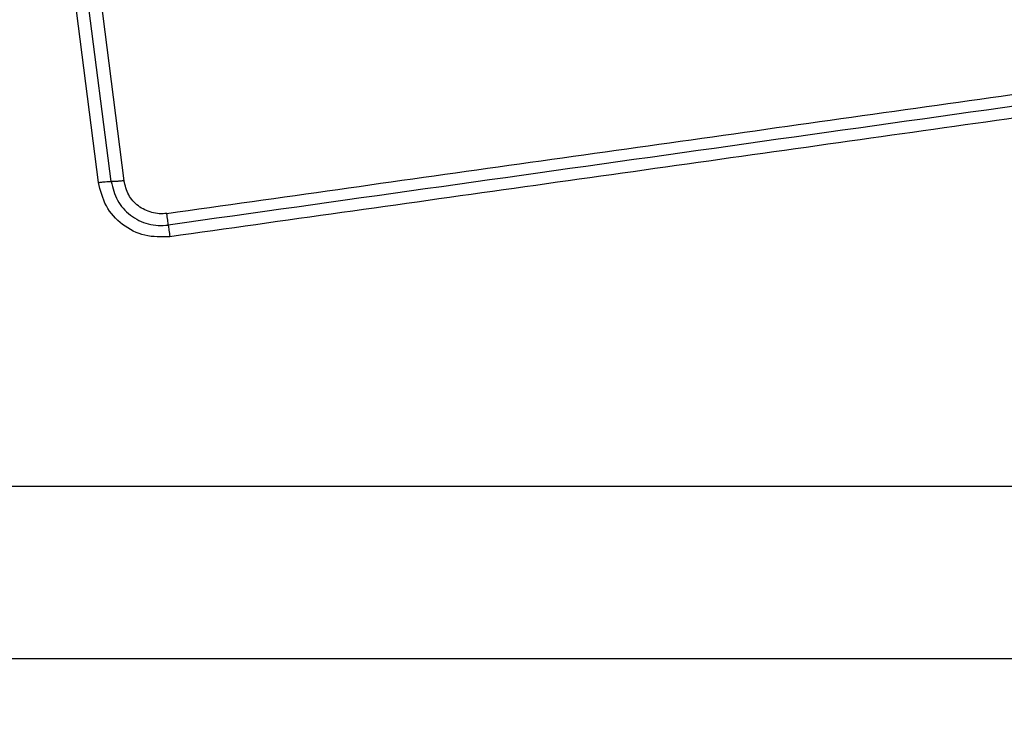
# Model space of a CAD drawing. Units: millimetres. Extents: x 19536 to 27065, y 27204 to 36210.
# Drawn here: x 23228 to 23252, y 29499 to 29516 of the extents above; entities that cross this region are included whole.
import ezdxf

# ---------------------------------------------------------------- set-up
doc = ezdxf.new("R2010")
doc.units = ezdxf.units.MM
doc.header["$LTSCALE"] = 200
doc.layers.add('OTWORY_MONTAŻOWE', color=1, linetype='Continuous')

msp = doc.modelspace()

# ---------------------------------------------------------------- linework, layer by layer
at = {"color": 7, "linetype": 'Continuous', "lineweight": 25}
for p, q in [((23230.122, 29512.491), (23228.632, 29524.086)), ((23228.946, 29524.113), (23230.436, 29512.513)), ((23229.808, 29512.47), (23228.319, 29524.058)), ((23183.266, 29504.982), (23258.55, 29504.982))]:
    msp.add_line(p, q, dxfattribs=at)
for points, knots in [([(23231.492, 29511.706), (23234.303, 29512.102), (23239.934, 29512.894), (23248.376, 29514.08), (23253.993, 29514.87), (23256.802, 29515.265)], [0, 0, 0, 0, 0.332578, 0.666198, 1, 1, 1, 1]), ([(23256.843, 29514.686), (23254.092, 29514.298), (23248.504, 29513.511), (23240.074, 29512.325), (23234.395, 29511.528), (23231.566, 29511.131)], [0, 0, 0, 0, 0.327374, 0.664814, 1, 1, 1, 1]), ([(23229.808, 29512.47), (23229.836, 29512.473), (23229.894, 29512.48), (23229.978, 29512.487), (23230.058, 29512.492), (23230.1, 29512.491), (23230.122, 29512.491)], [0, 0, 0, 0, 0.237908, 0.487777, 0.743988, 1, 1, 1, 1]), ([(23231.566, 29511.131), (23231.358, 29511.126), (23230.943, 29511.116), (23230.382, 29511.406), (23229.956, 29511.871), (23229.857, 29512.27), (23229.808, 29512.47)], [0, 0, 0, 0, 0.249981, 0.500457, 0.749774, 1, 1, 1, 1]), ([(23230.436, 29512.513), (23230.407, 29512.509), (23230.348, 29512.502), (23230.262, 29512.495), (23230.183, 29512.491), (23230.142, 29512.491), (23230.122, 29512.491)], [0, 0, 0, 0, 0.246832, 0.5, 0.753168, 1, 1, 1, 1]), ([(23230.122, 29512.491), (23230.161, 29512.332), (23230.24, 29512.014), (23230.579, 29511.638), (23230.953, 29511.454), (23231.28, 29511.398), (23231.446, 29511.412), (23231.529, 29511.418)], [0, 0, 0, 0, 0.248954, 0.498011, 0.747612, 0.873403, 1, 1, 1, 1]), ([(23231.492, 29511.706), (23231.43, 29511.701), (23231.306, 29511.691), (23231.061, 29511.734), (23230.78, 29511.871), (23230.525, 29512.154), (23230.466, 29512.393), (23230.436, 29512.513)], [0, 0, 0, 0, 0.125056, 0.251652, 0.500697, 0.750232, 1, 1, 1, 1]), ([(23231.529, 29511.418), (23231.527, 29511.435), (23231.523, 29511.469), (23231.514, 29511.539), (23231.504, 29511.619), (23231.496, 29511.677), (23231.492, 29511.706)], [0, 0, 0, 0, 0.246832, 0.5, 0.753168, 1, 1, 1, 1]), ([(23231.529, 29511.418), (23231.531, 29511.401), (23231.535, 29511.366), (23231.544, 29511.295), (23231.554, 29511.216), (23231.562, 29511.159), (23231.566, 29511.131)], [0, 0, 0, 0, 0.256012, 0.512222, 0.762092, 1, 1, 1, 1]), ([(23183.908, 29500.732), (23190.055, 29500.732), (23202.349, 29500.732), (23220.908, 29500.732), (23239.467, 29500.732), (23251.761, 29500.732), (23257.908, 29500.732)], [0, 0, 0, 0, 0.249998, 0.5, 0.749998, 1, 1, 1, 1])]:
    msp.add_open_spline(points, degree=3, knots=knots, dxfattribs=at)
msp.add_open_spline([(23256.823, 29514.975), (23252.616, 29514.384), (23244.202, 29513.2), (23235.753, 29512.012), (23231.529, 29511.418)], degree=3, dxfattribs=at)
at = {"layer": 'OTWORY_MONTAŻOWE'}
msp.add_circle((23220.908, 29548.982), 200, dxfattribs=at)

doc.saveas('drawing.dxf')
